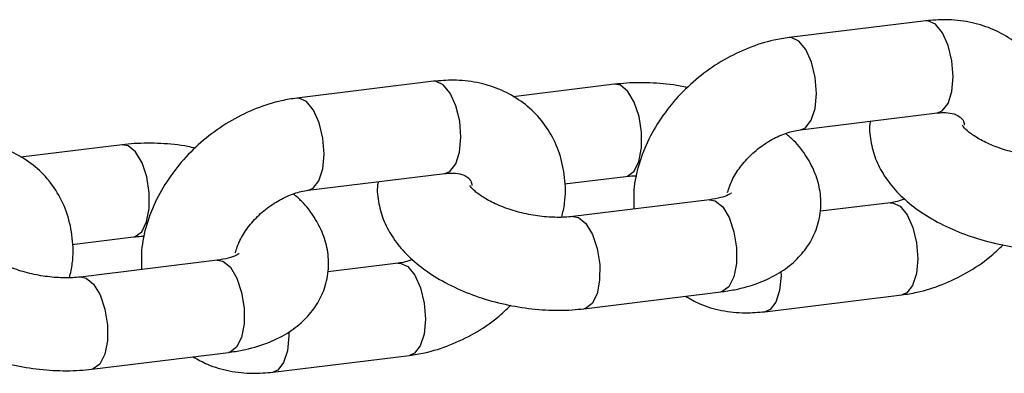
# Model space of a CAD drawing. Units: millimetres. Extents: x 0 to 42, y 0 to 29.8.
# Drawn here: x 12.8 to 12.9, y 5.6 to 5.6 of the extents above; entities that cross this region are included whole.
import ezdxf

# ---------------------------------------------------------------- set-up
doc = ezdxf.new("R2010")
doc.units = ezdxf.units.MM

msp = doc.modelspace()

# ---------------------------------------------------------------- linework, layer by layer
at = {"color": 7, "linetype": 'Continuous', "lineweight": 25}
for p, q in [((12.90954383463085, 5.624261581080021), (12.89186406250328, 5.622090963715731)), ((12.84589665497178, 5.616447358568589), (12.82821688284421, 5.614276741204298)), ((12.86929834123253, 5.616061118956974), (12.85617396455911, 5.614449785977275)), ((12.89332637138358, 5.610180394764643), (12.91100614351114, 5.612351012128934)), ((12.80565116157346, 5.608246896445543), (12.79252678490004, 5.606635563465844)), ((12.82967919172451, 5.602366172253212), (12.84735896385208, 5.604536789617502)), ((12.86283867978956, 5.603177937563887), (12.87076065011282, 5.604150550005887)), ((12.88156064642689, 5.601146404065625), (12.86388087429938, 5.598975786701348)), ((12.90496233268737, 5.600760164454345), (12.89590352958876, 5.599647978439521)), ((12.7991915001305, 5.595363715052455), (12.80711347045376, 5.596336327494456)), ((12.81791346676782, 5.593332181554194), (12.80023369464031, 5.591161564189917)), ((12.84131515302831, 5.592945941942913), (12.83225634992969, 5.59183375592809)), ((12.86534318317967, 5.587065217750261), (12.88302295530718, 5.589235835114538)), ((12.88874486944016, 5.586678978138975), (12.90642464156767, 5.588849595503258)), ((12.80169600352061, 5.57925099523883), (12.81937577564812, 5.581421612603106)), ((12.8250976897811, 5.578864755627542), (12.84277746190861, 5.581035372991826))]:
    msp.add_line(p, q, dxfattribs=at)
at = {"color": 8, "linetype": 'Continuous', "lineweight": 25, "flags": 128}
for points in [[(12.91100614351112, 5.612351012128929), (12.91165681865764, 5.612620920772978), (12.91240838158964, 5.61358060973149), (12.91290262589838, 5.615110286270595), (12.91307993842595, 5.617025448824055), (12.91291893266467, 5.619095100523135), (12.91243902828555, 5.621069610828119), (12.91169810883934, 5.622710824655557), (12.91078554014606, 5.623820787396125), (12.90981139145821, 5.624265621162004), (12.90954383463082, 5.624261581080016)], [(12.89334694498717, 5.610183095478819), (12.89397704653003, 5.610450303408686), (12.89472860946204, 5.611409992367198), (12.89522285377078, 5.612939668906303), (12.89540016629835, 5.614854831459763), (12.89523916053707, 5.616924483158843), (12.89475925615795, 5.618898993463826), (12.89401833671174, 5.620540207291264), (12.89310576801846, 5.621650170031832), (12.8921316193306, 5.622095003797711), (12.89186497653156, 5.622091075590401)], [(12.84735896385205, 5.604536789617496), (12.84800963899857, 5.604806698261546), (12.84876120193058, 5.605766387220059), (12.84925544623931, 5.607296063759163), (12.84943275876688, 5.609211226312623), (12.84927175300561, 5.611280878011702), (12.84879184862649, 5.613255388316687), (12.84805092918028, 5.614896602144125), (12.847138360487, 5.616006564884692), (12.84616421179914, 5.616451398650572), (12.84589665497175, 5.616447358568584)], [(12.87075071436391, 5.60414937079986), (12.87096644361693, 5.604193665150333), (12.8718142207088, 5.604819999417485), (12.87244673362156, 5.606083883403979), (12.87278769196305, 5.607832874048107), (12.87279597112528, 5.609856017265832), (12.87247057251908, 5.611909292126684), (12.87185074401875, 5.613745043379334), (12.87101124608911, 5.615141852329907), (12.87005333457015, 5.615931243204264), (12.86929932169701, 5.616061238936553)], [(12.82969976532811, 5.602368872967388), (12.83032986687097, 5.602636080897253), (12.83108142980297, 5.603595769855766), (12.83157567411171, 5.60512544639487), (12.83175298663928, 5.60704060894833), (12.831591980878, 5.609110260647411), (12.83111207649888, 5.611084770952393), (12.83037115705267, 5.612725984779832), (12.8294585883594, 5.613835947520399), (12.82848443967154, 5.614280781286278), (12.8282177968725, 5.614276853078969)], [(12.80710353470485, 5.596335148288429), (12.80731926395787, 5.596379442638902), (12.80816704104973, 5.597005776906053), (12.80879955396249, 5.598269660892548), (12.80914051230399, 5.600018651536676), (12.80914879146621, 5.602041794754401), (12.80882339286002, 5.604095069615253), (12.80820356435968, 5.605930820867902), (12.80736406643005, 5.607327629818477), (12.80640615491109, 5.608117020692833), (12.80565214203795, 5.608247016425122)], [(12.88156064642686, 5.601146404065629), (12.88231563976449, 5.601016528312785), (12.88327355128345, 5.600227137438429), (12.88411304921309, 5.598830328487853), (12.88473287771342, 5.596994577235205), (12.88505827631961, 5.594941302374353), (12.88504999715739, 5.592918159156627), (12.8847090388159, 5.5911691685125), (12.88407652590313, 5.589905284526004), (12.88322874881127, 5.589278950258854), (12.88302295530715, 5.589235835114541)], [(12.90494021427807, 5.600757246809184), (12.90522988951466, 5.600764204536405), (12.90620403820252, 5.600319370770525), (12.9071166068958, 5.599209408029957), (12.90785752634201, 5.59756819420252), (12.90833743072113, 5.595593683897537), (12.90849843648241, 5.593524032198456), (12.90832112395483, 5.591608869644996), (12.9078268796461, 5.590079193105892), (12.9070753167141, 5.589119504147379), (12.90642638819384, 5.588849811201263)], [(12.86388978663671, 5.598976848197893), (12.86463586763705, 5.59884591094851), (12.865593779156, 5.598056520074153), (12.86643327708564, 5.596659711123577), (12.86705310558597, 5.594823959870928), (12.86737850419217, 5.592770685010077), (12.86737022502994, 5.590747541792352), (12.86702926668845, 5.588998551148223), (12.86639675377569, 5.587734667161729), (12.86554897668383, 5.587108332894578), (12.86534437832169, 5.587065365071457)], [(12.81791346676779, 5.593332181554198), (12.81866846010543, 5.593202305801355), (12.81962637162438, 5.592412914926998), (12.82046586955402, 5.591016105976422), (12.82108569805435, 5.589180354723773), (12.82141109666055, 5.587127079862921), (12.82140281749832, 5.585103936645195), (12.82106185915683, 5.583354946001069), (12.82042934624407, 5.582091062014573), (12.81958156915221, 5.581464727747423), (12.81937577564809, 5.58142161260311)], [(12.841293034619, 5.59294302429775), (12.8415827098556, 5.592949982024972), (12.84255685854346, 5.592505148259094), (12.84346942723673, 5.591395185518526), (12.84421034668294, 5.589753971691088), (12.84469025106207, 5.587779461386105), (12.84485125682334, 5.585709809687025), (12.84467394429577, 5.583794647133565), (12.84417969998703, 5.582264970594459), (12.84342813705503, 5.581305281635948), (12.84277920853477, 5.581035588689831)], [(12.80024260697764, 5.591162625686461), (12.80098868797798, 5.591031688437079), (12.80194659949694, 5.590242297562722), (12.80278609742658, 5.588845488612145), (12.80340592592691, 5.587009737359497), (12.8037313245331, 5.584956462498646), (12.80372304537088, 5.582933319280921), (12.80338208702939, 5.581184328636792), (12.80274957411662, 5.579920444650297), (12.80190179702476, 5.579294110383147), (12.80169719866263, 5.579251142560025)], [(12.89081104150802, 5.591839164218802), (12.89081866435493, 5.591353414834094), (12.89064135182736, 5.589438252280634), (12.89014710751862, 5.58790857574153), (12.88939554458662, 5.586948886783017), (12.88874606636578, 5.586679125680908)], [(12.82716386184896, 5.584024941707371), (12.82717148469587, 5.583539192322662), (12.82699417216829, 5.581624029769201), (12.82649992785955, 5.580094353230098), (12.82574836492755, 5.579134664271585), (12.82509888670672, 5.578864903169475)]]:
    msp.add_lwpolyline(points, dxfattribs=at)
at = {"color": 7, "linetype": 'Continuous', "lineweight": 25}
for points, knots in [([(12.92612433774498, 5.606707819311401), (12.9262631043679, 5.607313269541268), (12.92665382167006, 5.609018001381175), (12.92658301301545, 5.611815273173939), (12.92594411648034, 5.614927591257906), (12.92465549402761, 5.617718762081953), (12.92284264201997, 5.620084610666782), (12.92059692619599, 5.621965207798753), (12.91801065218578, 5.623336629592117), (12.91515511683977, 5.62417616533358), (12.91229774812919, 5.624491836525867), (12.9103996281593, 5.624333134206362), (12.90954383463091, 5.624261581080046)], [0, 0, 0, 0, 0.0628439278116971, 0.1769460797941044, 0.2883308448690379, 0.3961681267881343, 0.5008164062997513, 0.6035428517985498, 0.7055956002268501, 0.8085636407792186, 0.9136882810793215, 1, 1, 1, 1]), ([(12.89186406250333, 5.622090963715727), (12.89120773124187, 5.621990285082671), (12.88944549078373, 5.621719964330237), (12.88659421642328, 5.620816423607175), (12.88341636607413, 5.619285248510272), (12.88044264386227, 5.617271709683623), (12.87776573861618, 5.61484431231682), (12.87547489138082, 5.612067131668276), (12.87364318460183, 5.609012178322878), (12.87237770116747, 5.605766176570418), (12.8717015999169, 5.602698441327306), (12.87177262066063, 5.600769352391468), (12.8718028446224, 5.59994839914332)], [0, 0, 0, 0, 0.06243046282543652, 0.1676249386135359, 0.2734016837936132, 0.3797194776033453, 0.4864664228174506, 0.5937722863965788, 0.7017840638972445, 0.8105262927099299, 0.9193665711576005, 1, 1, 1, 1]), ([(12.86247715808592, 5.59889359679997), (12.86261592470883, 5.599499047029836), (12.863006642011, 5.601203778869744), (12.86293583335638, 5.604001050662507), (12.86229693682128, 5.607113368746472), (12.86100831436854, 5.60990453957052), (12.85919546236091, 5.61227038815535), (12.85694974653692, 5.614150985287321), (12.85436347252671, 5.615522407080686), (12.85150793718071, 5.616361942822152), (12.84865056847012, 5.616677614014432), (12.84675244850023, 5.616518911694931), (12.84589665497185, 5.616447358568615)], [0, 0, 0, 0, 0.06284392781166967, 0.1769460797940803, 0.2883308448690171, 0.3961681267881166, 0.5008164062997368, 0.6035428517985383, 0.7055956002268415, 0.808563640779213, 0.913688281079319, 1, 1, 1, 1]), ([(12.87874129730603, 5.615613640850859), (12.87841851617373, 5.615688526555114), (12.87694928738111, 5.616029389826969), (12.87425900343307, 5.616258674208396), (12.87142360706544, 5.61628432117204), (12.86980682186023, 5.616114521218909), (12.86929834123248, 5.616061118957136)], [0, 0, 0, 0, 0.1022583072414212, 0.4654573463295764, 0.8318857797432597, 1, 1, 1, 1]), ([(12.82821688284426, 5.614276741204296), (12.8275605515828, 5.614176062571238), (12.82579831112466, 5.613905741818805), (12.82294703676422, 5.613002201095743), (12.81976918641507, 5.611471025998841), (12.8167954642032, 5.609457487172189), (12.81411855895711, 5.607030089805388), (12.81182771172176, 5.604252909156844), (12.80999600494276, 5.601197955811445), (12.80873052150841, 5.597951954058983), (12.80805442025783, 5.594884218815875), (12.80812544100156, 5.592955129880036), (12.80815566496333, 5.592134176631888)], [0, 0, 0, 0, 0.06243046282543835, 0.1676249386135409, 0.2734016837936213, 0.3797194776033564, 0.4864664228174649, 0.5937722863965963, 0.7017840638972651, 0.8105262927099538, 0.9193665711576275, 1, 1, 1, 1]), ([(12.91100614351121, 5.612351012128959), (12.91125538980379, 5.61237365541923), (12.91202250298195, 5.612443345388067), (12.91304230884846, 5.612308322753734), (12.91381198049368, 5.611993734364542), (12.91419099922369, 5.611605368626416), (12.91444570153949, 5.611378417195171), (12.91449247458988, 5.610856931705178), (12.91449817516956, 5.610793374388212)], [0, 0, 0, 0, 0.08900001709553793, 0.2739181604700273, 0.4656830838707155, 0.6793562178840988, 0.9609207564087451, 1, 1, 1, 1]), ([(12.90238517448242, 5.611292580779494), (12.90237774907994, 5.61126138978315), (12.90218064530092, 5.610433439612442), (12.9023765026547, 5.608736835905835), (12.9029643555435, 5.606384936846711), (12.90413357954972, 5.604167904822063), (12.9057855036113, 5.602085900527072), (12.90796556758584, 5.600144427973703), (12.91064158041031, 5.598404422655932), (12.91371503321414, 5.596942582548616), (12.91704382682513, 5.595815879323516), (12.92051270382145, 5.595048493655312), (12.92402545229353, 5.594663773243514), (12.92686552571335, 5.594658065735848), (12.92848198478141, 5.594826475283819), (12.9289903628387, 5.594879440261725)], [0, 0, 0, 0, 0.002983697653784202, 0.07920083586306881, 0.1540709247593421, 0.2308528187102971, 0.3124355421332163, 0.4003231043176969, 0.493056964485173, 0.5867172840465252, 0.6795298592696785, 0.7717377543648349, 0.8640857303396053, 0.9572548209030545, 1, 1, 1, 1]), ([(12.88390028708674, 5.602082819201541), (12.88406893831592, 5.602605049154088), (12.88440515472774, 5.60364614610694), (12.88548856997119, 5.605386459029016), (12.88693847675066, 5.60701469256817), (12.88869334469145, 5.608415695746522), (12.89058750841478, 5.609457828056235), (12.89218155440885, 5.610001447638287), (12.89303055702878, 5.610134155819986), (12.89332637138367, 5.610180394764646)], [0, 0, 0, 0, 0.153596396792055, 0.3062036941568351, 0.4592986471934934, 0.613146022968367, 0.7667565134044112, 0.9187319686641505, 1, 1, 1, 1]), ([(12.92752805395838, 5.60679000921281), (12.9272022558123, 5.606757053920465), (12.92625273140837, 5.606661007166687), (12.92442430636302, 5.606682206744035), (12.92212041365162, 5.60696810254107), (12.91981631488958, 5.607525781532327), (12.9177187670717, 5.608301586210937), (12.91600745913543, 5.609205088682028), (12.91483460683483, 5.610066629616119), (12.91426373023025, 5.610724169244384), (12.9142511887402, 5.610760949872572), (12.91424566366904, 5.610777153336988)], [0, 0, 0, 0, 0.06306773531278756, 0.1838081477804832, 0.3076594091288801, 0.4334048153351009, 0.5585665855702419, 0.6806534580487378, 0.7981071343947216, 0.9110574227546734, 1, 1, 1, 1]), ([(12.79882997842685, 5.591079374288539), (12.79896874504977, 5.591684824518405), (12.79935946235193, 5.593389556358312), (12.79928865369732, 5.596186828151076), (12.79864975716221, 5.599299146235043), (12.79736113470948, 5.602090317059089), (12.79554828270184, 5.60445616564392), (12.79330256687786, 5.606336762775889), (12.79071629286765, 5.607708184569255), (12.78786075752164, 5.608547720310721), (12.78500338881106, 5.608863391503002), (12.78310526884117, 5.6087046891835), (12.78224947531278, 5.608633136057183)], [0, 0, 0, 0, 0.06284392781166967, 0.1769460797940803, 0.2883308448690171, 0.3961681267881166, 0.5008164062997368, 0.6035428517985383, 0.7055956002268415, 0.808563640779213, 0.913688281079319, 1, 1, 1, 1]), ([(12.88302295530714, 5.589235835114587), (12.88362302812789, 5.589323073051995), (12.88536378436088, 5.589576142309664), (12.88794205650097, 5.590323092067108), (12.89056596095433, 5.591585240632795), (12.89267633010282, 5.593168774459225), (12.89430585016082, 5.595052514053918), (12.89546063184064, 5.597257561038661), (12.89603090522802, 5.599693971612651), (12.89595643767089, 5.602194727269043), (12.8953150217713, 5.604559987654905), (12.89414698908354, 5.60676385833863), (12.89285024706174, 5.608489259662944), (12.89180328187809, 5.609383765984517), (12.89144955583035, 5.609685982515453)], [0, 0, 0, 0, 0.05712542438162335, 0.165715618363407, 0.2632906594098108, 0.3540237784556741, 0.4391638338712684, 0.5212149576355072, 0.6099053604490419, 0.6945924336074977, 0.777782761199298, 0.8630973508446536, 0.9537462813779665, 1, 1, 1, 1]), ([(12.81509411764696, 5.607799418339429), (12.81477133651467, 5.607874304043685), (12.81330210772205, 5.608215167315538), (12.810611823774, 5.608444451696968), (12.80777642740637, 5.608470098660607), (12.80615964220116, 5.608300298707477), (12.80565116157342, 5.608246896445705)], [0, 0, 0, 0, 0.1022583072414813, 0.4654573463296122, 0.8318857797432709, 1, 1, 1, 1]), ([(12.84735896385214, 5.604536789617526), (12.84760821014473, 5.604559432907798), (12.84837532332289, 5.604629122876635), (12.8493951291894, 5.604494100242302), (12.85016480083461, 5.604179511853112), (12.85054381956462, 5.603791146114983), (12.85079852188042, 5.603564194683741), (12.85084529493081, 5.603042709193747), (12.85085099551049, 5.602979151876781)], [0, 0, 0, 0, 0.08900001709555444, 0.2739181604700782, 0.465683083870802, 0.679356217884225, 0.9609207564089235, 1, 1, 1, 1]), ([(12.87076065011278, 5.604150550006048), (12.87107909405398, 5.604190960772591), (12.87151599050656, 5.604246403248536), (12.87202607175966, 5.604235654213902), (12.872164366326, 5.604232739907457)], [0, 0, 0, 0, 0.7288773788535091, 1, 1, 1, 1]), ([(12.82025310742767, 5.594268596690108), (12.82042175865685, 5.594790826642656), (12.82075797506867, 5.595831923595509), (12.82184139031212, 5.597572236517583), (12.8232912970916, 5.599200470056739), (12.82504616503239, 5.600601473235088), (12.82694032875571, 5.601643605544802), (12.82853437474979, 5.602187225126853), (12.82938337736971, 5.602319933308554), (12.8296791917246, 5.602366172253214)], [0, 0, 0, 0, 0.153596396792055, 0.3062036941568351, 0.4592986471934934, 0.613146022968367, 0.7667565134044112, 0.9187319686641505, 1, 1, 1, 1]), ([(12.83873799482335, 5.603478358268061), (12.83873056942087, 5.603447167271718), (12.83853346564186, 5.602619217100998), (12.83872932299563, 5.600922613394407), (12.83931717588444, 5.598570714335281), (12.84048639989065, 5.59635368231063), (12.84213832395223, 5.594271678015642), (12.84431838792677, 5.592330205462272), (12.84699440075124, 5.590590200144501), (12.85006785355507, 5.589128360037186), (12.85339664716606, 5.588001656812084), (12.85686552416239, 5.58723427114388), (12.86037827263447, 5.586849550732084), (12.86321834605429, 5.586843843224416), (12.86483480512235, 5.587012252772388), (12.86534318317963, 5.587065217750293)], [0, 0, 0, 0, 0.002983697653754734, 0.0792008358630416, 0.1540709247593171, 0.2308528187102744, 0.3124355421331961, 0.4003231043176792, 0.4930569644851581, 0.5867172840465131, 0.6795298592696691, 0.7717377543648283, 0.8640857303396013, 0.9572548209030532, 1, 1, 1, 1]), ([(12.86388087429931, 5.598975786701379), (12.86355507615324, 5.598942831409036), (12.86260555174931, 5.598846784655255), (12.86077712670395, 5.598867984232605), (12.85847323399255, 5.59915388002964), (12.85616913523051, 5.599711559020897), (12.85407158741264, 5.600487363699505), (12.85236027947636, 5.601390866170597), (12.85118742717576, 5.60225240710469), (12.85061655057119, 5.602909946732951), (12.85060400908113, 5.602946727361141), (12.85059848400997, 5.602962930825557)], [0, 0, 0, 0, 0.06306773531278756, 0.1838081477804832, 0.3076594091288801, 0.4334048153351009, 0.5585665855702419, 0.6806534580487378, 0.7981071343947216, 0.9110574227546734, 1, 1, 1, 1]), ([(12.81937577564807, 5.581421612603156), (12.81997584846883, 5.581508850540563), (12.82171660470182, 5.581761919798231), (12.82429487684191, 5.582508869555677), (12.82691878129526, 5.583771018121365), (12.82902915044375, 5.585354551947792), (12.83065867050176, 5.587238291542489), (12.83181345218157, 5.58944333852723), (12.83238372556895, 5.591879749101219), (12.83230925801182, 5.594380504757614), (12.83166784211224, 5.596745765143473), (12.83049980942448, 5.598949635827201), (12.82920306740267, 5.600675037151513), (12.82815610221902, 5.601569543473084), (12.82780237617128, 5.60187176000402)], [0, 0, 0, 0, 0.05712542438162552, 0.1657156183634133, 0.2632906594098208, 0.3540237784556876, 0.4391638338712852, 0.521214957635527, 0.6099053604490651, 0.6945924336075242, 0.7777827611993278, 0.8630973508446864, 0.9537462813780029, 1, 1, 1, 1]), ([(12.88439923639769, 5.601978828525513), (12.88441124021013, 5.60199125057284), (12.88445923217189, 5.602040914662735), (12.88406424569514, 5.601760681069192), (12.88309370944085, 5.601398848277858), (12.88207399895368, 5.601230936060135), (12.88156064642681, 5.60114640406567)], [0, 0, 0, 0, 0.1002463712856295, 0.4007910020003198, 0.6983404043467627, 0.9999999999999999, 0.9999999999999999, 0.9999999999999999, 0.9999999999999999]), ([(12.90683914824058, 5.601254576703598), (12.90650741129299, 5.60112974690552), (12.90584275267368, 5.600879641507735), (12.9052561545444, 5.600800037435765), (12.90496233268735, 5.60076016445444)], [0, 0, 0, 0, 0.4991087724719748, 0.9999999999999999, 0.9999999999999999, 0.9999999999999999, 0.9999999999999999]), ([(12.80711347045372, 5.596336327494615), (12.80743191439491, 5.596376738261158), (12.80786881084749, 5.596432180737104), (12.80837889210059, 5.59642143170247), (12.80851718666693, 5.596418517396025)], [0, 0, 0, 0, 0.7288773788533798, 1, 1, 1, 1]), ([(12.77509081516429, 5.59566413575663), (12.77508338976181, 5.595632944760287), (12.77488628598279, 5.594804994589566), (12.77508214333656, 5.593108390882978), (12.77566999622537, 5.590756491823848), (12.77683922023159, 5.588539459799198), (12.77849114429316, 5.586457455504211), (12.7806712082677, 5.58451598295084), (12.78334722109218, 5.582775977633069), (12.78642067389601, 5.581314137525753), (12.789749467507, 5.580187434300651), (12.79321834450332, 5.57942004863245), (12.7967310929754, 5.579035328220653), (12.79957116639522, 5.579029620712983), (12.80118762546328, 5.579198030260955), (12.80169600352056, 5.579250995238862)], [0, 0, 0, 0, 0.002983697653754734, 0.0792008358630416, 0.1540709247593171, 0.2308528187102744, 0.3124355421331961, 0.4003231043176792, 0.4930569644851581, 0.5867172840465131, 0.6795298592696691, 0.7717377543648283, 0.8640857303396013, 0.9572548209030532, 1, 1, 1, 1]), ([(12.80023369464024, 5.591161564189948), (12.79990789649417, 5.591128608897603), (12.79895837209024, 5.591032562143823), (12.79712994704489, 5.591053761721172), (12.79482605433348, 5.591339657518208), (12.79252195557145, 5.591897336509464), (12.79042440775357, 5.592673141188073), (12.7887130998173, 5.593576643659167), (12.78754024751669, 5.594438184593256), (12.78696937091212, 5.595095724221523), (12.78695682942206, 5.595132504849709), (12.78695130435091, 5.595148708314126)], [0, 0, 0, 0, 0.06306773531278756, 0.1838081477804832, 0.3076594091288801, 0.4334048153351009, 0.5585665855702419, 0.6806534580487378, 0.7981071343947216, 0.9110574227546734, 1, 1, 1, 1]), ([(12.90642464156769, 5.588849595503357), (12.90708088564674, 5.588950361414731), (12.90884289202131, 5.58922091650825), (12.91169685994998, 5.590121760699923), (12.91486352060174, 5.591664137803855), (12.91753597942874, 5.593411325055268), (12.91897416809627, 5.594780991532716), (12.91954740676482, 5.595326918368061)], [0, 0, 0, 0, 0.1386786617042863, 0.3723503094985224, 0.607315369777242, 0.8434822776233563, 1, 1, 1, 1]), ([(12.82075205673862, 5.594164606014082), (12.82076406055107, 5.59417702806141), (12.82081205251283, 5.594226692151303), (12.82041706603608, 5.593946458557761), (12.81944652978178, 5.593584625766427), (12.81842681929461, 5.593416713548704), (12.81791346676774, 5.593332181554239)], [0, 0, 0, 0, 0.1002463712856295, 0.4007910020003198, 0.6983404043467627, 0.9999999999999999, 0.9999999999999999, 0.9999999999999999, 0.9999999999999999]), ([(12.84319196858151, 5.593440354192166), (12.84286023163392, 5.593315524394087), (12.84219557301462, 5.593065418996301), (12.84160897488533, 5.592985814924332), (12.84131515302829, 5.592945941943007)], [0, 0, 0, 0, 0.4991087724721784, 1, 1, 1, 1]), ([(12.87846755985354, 5.588676550730014), (12.87907061156759, 5.588327402971208), (12.88051705342084, 5.587489959150822), (12.88314068420223, 5.586775952690881), (12.88598953454461, 5.586446407669779), (12.88788863420488, 5.586606705606659), (12.88874486944016, 5.586678978139045)], [0, 0, 0, 0, 0.2000531234478663, 0.4798348199430834, 0.765476365114098, 0.9999999999999999, 0.9999999999999999, 0.9999999999999999, 0.9999999999999999]), ([(12.84277746190863, 5.581035372991925), (12.84343370598767, 5.581136138903299), (12.84519571236224, 5.581406693996817), (12.84804968029091, 5.582307538188492), (12.85121634094268, 5.58384991529242), (12.85388879976967, 5.585597102543836), (12.8553269884372, 5.586966769021286), (12.85590022710575, 5.587512695856629)], [0, 0, 0, 0, 0.1386786617042764, 0.3723503094984956, 0.6073153697771984, 0.8434822776232955, 0.9999999999999999, 0.9999999999999999, 0.9999999999999999, 0.9999999999999999]), ([(12.81482038019447, 5.580862328218583), (12.81542343190852, 5.580513180459777), (12.81686987376177, 5.57967573663939), (12.81949350454317, 5.57896173017945), (12.82234235488555, 5.578632185158345), (12.82424145454581, 5.578792483095225), (12.8250976897811, 5.578864755627612)], [0, 0, 0, 0, 0.2000531234479909, 0.4798348199431644, 0.7654763651141345, 1, 1, 1, 1])]:
    msp.add_open_spline(points, degree=3, knots=knots, dxfattribs=at)

doc.saveas('drawing.dxf')
